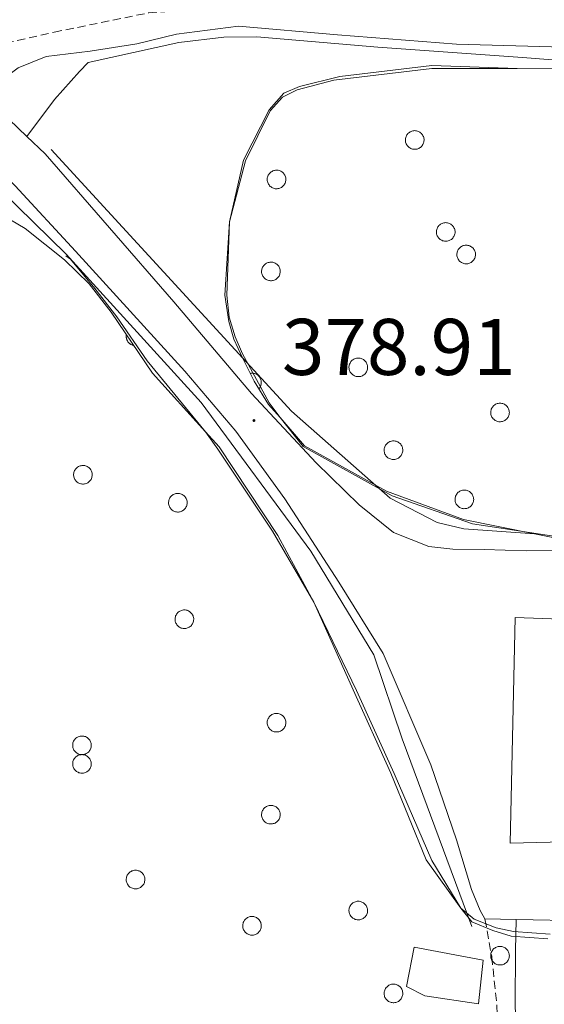
# Model space of a CAD drawing. Units: metres. Extents: x 589695 to 594189, y 4714737 to 4717766.
# Drawn here: x 593277 to 593343, y 4716794 to 4716917 of the extents above; entities that cross this region are included whole.
import ezdxf
from ezdxf.enums import TextEntityAlignment as Align

# ---------------------------------------------------------------- set-up
doc = ezdxf.new("R2010")
doc.units = ezdxf.units.M
doc.header["$MEASUREMENT"] = 0
doc.linetypes.add('TRAZOSX2', pattern=[1.5, 1, -0.5])
for name, color, linetype, lineweight in [('Carátula', 7, 'Continuous', 5), ('Level 15', 1, 'Continuous', 0), ('Level 20', 92, 'Continuous', 0), ('Level 21', 19, 'Continuous', 0), ('Level 35', 92, 'Continuous', 0), ('Level 36', 19, 'Continuous', 40), ('Level 41', 39, 'Continuous', 0), ('Level 52', 1, 'Continuous', 13), ('Level 54', 13, 'Continuous', 0), ('Level 7', 1, 'Continuous', 0)]:
    doc.layers.add(name, color=color, linetype=linetype, lineweight=lineweight)
doc.styles.add('Arial', font='ARIAL.TTF', dxfattribs={"height": 0.2})

# ---------------------------------------------------------------- blocks, each defined once
blk = doc.blocks.new('5PATER')
at = {"layer": 'Carátula', "linetype": 'Continuous', "lineweight": 5}
h = blk.add_hatch(color=250, dxfattribs=at)
edge = h.paths.add_edge_path()
edge.add_ellipse((0, 0), major_axis=(-1.33, -1.34), ratio=0.999422, start_angle=0, end_angle=360)

msp = doc.modelspace()

# ---------------------------------------------------------------- linework, layer by layer
at = {"layer": 'Level 15', "color": 1, "linetype": 'Continuous', "lineweight": 13}
msp.add_polyline3d([(593346.14, 4716842.11, 386.56), (593339.32, 4716842.37, 385.26), (593338.71, 4716814.19, 389.03), (593350.28, 4716814.49, 388.83)], dxfattribs=at)
at = {"layer": 'Level 15', "color": 1, "linetype": 'Continuous', "lineweight": 0}
msp.add_polyline3d([(593334.72, 4716794.13, 382.94), (593335.33, 4716799.62, 383.18), (593326.7, 4716801.22, 383.18), (593325.77, 4716796.31, 383.24), (593328.05, 4716795.13, 383.14), (593334.72, 4716794.13, 382.94)], dxfattribs=at)
at = {"layer": 'Level 20', "color": 92, "linetype": 'Continuous', "lineweight": 0, "ltscale": 0.5}
for points in [[(593286.03, 4716911.64, 381.47), (593297.35, 4716914.16, 381.47), (593302.97, 4716914.79, 381.47), (593307.09, 4716914.85, 381.47), (593322.19, 4716913.56, 381.92), (593340.24, 4716912.26, 382.36), (593353.51, 4716911.24, 382.56), (593367.51, 4716911.84, 382.77)], [(593341.72, 4716852.82, 385.14), (593332.93, 4716853.43, 385.09), (593329.6, 4716854.22, 385.09), (593323.72, 4716857.25, 385.09), (593311.39, 4716868.14, 384.39), (593281.41, 4716900.8, 381.62)], [(593333.89, 4716803.79, 384.99), (593325.2, 4716827.23, 384.74), (593321.7, 4716837.7, 384.44), (593313.83, 4716850.67, 384.2), (593300.15, 4716869.22, 383.75), (593283.27, 4716887.71, 383.4), (593275.19, 4716895.65, 381.97)]]:
    msp.add_polyline3d(points, dxfattribs=at)
at = {"layer": 'Level 20', "color": 19, "linetype": 'Continuous', "lineweight": 0, "ltscale": 0.5}
for points in [[(593278.4, 4716902.42, 381.59), (593281.85, 4716907.02, 381.54), (593284.94, 4716910.54, 381.49), (593286.03, 4716911.64, 381.47)], [(593341.72, 4716852.82, 384.92), (593332.85, 4716854.6, 384.75), (593323.25, 4716858.14, 384.28), (593313.04, 4716863.81, 384.05), (593310, 4716867.33, 383.94), (593308.63, 4716869.17, 383.71), (593307.27, 4716871.61, 383.48), (593305.29, 4716875.28, 383.01), (593304.39, 4716877.42, 382.9), (593303.63, 4716879.87, 382.55), (593303.33, 4716882.61, 382.32), (593303.67, 4716891.77, 381.63), (593305.67, 4716899.39, 381.28), (593308.75, 4716905.63, 381.05), (593310.28, 4716907.31, 380.94), (593312.11, 4716908.22, 380.94), (593316.69, 4716909.43, 380.94), (593328.9, 4716910.91, 381.05), (593339.58, 4716910.88, 381.28)], [(593283.23, 4716887.5, 382.28), (593283.82, 4716887.1, 382.32), (593286.86, 4716883.43, 383.01), (593289.59, 4716879.91, 383.36), (593293.39, 4716874.4, 383.36), (593300.69, 4716865.53, 383.71), (593302.21, 4716863.39, 383.82), (593309.04, 4716853.15, 384.28), (593314.2, 4716844.28, 384.52), (593319.51, 4716833.28, 384.52), (593324.21, 4716822.89, 384.52), (593328.9, 4716812.04, 384.52), (593332.55, 4716806.08, 384.86), (593334.22, 4716804.7, 384.86), (593336.96, 4716803.62, 384.98), (593339.1, 4716803.16, 384.98), (593343.67, 4716802.84, 384.98)], [(593344.44, 4716852.27, 384.98), (593341.72, 4716852.82, 384.92)]]:
    msp.add_polyline3d(points, dxfattribs=at)
at = {"layer": 'Level 21', "color": 19, "linetype": 'TRAZOSX2', "lineweight": 0}
for points in [[(593267.04, 4716913.21, 378.23), (593270.72, 4716913.49, 378.23), (593275.73, 4716914.04, 378.08), (593281.78, 4716915.43, 378.01), (593293.59, 4716917.85, 378.23), (593303.32, 4716918.49, 378.58), (593310.79, 4716918.56, 379.08), (593317.96, 4716918.63, 378.94), (593321.74, 4716918.52, 378.87), (593324.1, 4716918.8, 378.8), (593325.53, 4716921.25, 378.73), (593328.75, 4716924.36, 378.8), (593333.95, 4716927.84, 378.94), (593337.75, 4716934.72, 379.16), (593338.72, 4716941.33, 379.3), (593339.11, 4716946.14, 379.37), (593341.2, 4716950.11, 379.16), (593345.37, 4716953.3, 379.08), (593352.46, 4716954.79, 379.23), (593359.45, 4716955.15, 379.08), (593363.32, 4716955.14, 379.44), (593367.61, 4716954.51, 379.91)], [(593335.54, 4716804.74, 381.42), (593336.4, 4716800.01, 381.31), (593337.04, 4716793.91, 381.26), (593337.23, 4716787.66, 381.31), (593336.69, 4716775.89, 381.26), (593334.98, 4716763.18, 381.15), (593332.24, 4716746.48, 381.09), (593328.77, 4716727.23, 381.2), (593326.92, 4716717.36, 381.2)]]:
    msp.add_polyline3d(points, dxfattribs=at)
at = {"layer": 'Level 21', "color": 19, "linetype": 'Continuous', "lineweight": 0}
for points in [[(593272.84, 4716907.7, 378.72), (593277.29, 4716910.99, 378.64), (593280.78, 4716912.4, 378.64), (593286.27, 4716913.05, 378.57), (593292.12, 4716913.97, 378.57), (593297.04, 4716915.18, 378.72), (593304.79, 4716916.2, 378.79), (593317.16, 4716915.12, 379.22), (593331.98, 4716913.94, 379.29), (593351.25, 4716913.41, 379.65), (593359, 4716913.2, 379.65), (593367.51, 4716913.05, 379.93)], [(593339.46, 4716804.67, 381.42), (593339.37, 4716800.81, 381.31), (593339.31, 4716794.06, 381.26), (593339.51, 4716787.64, 381.31), (593338.95, 4716775.69, 381.26), (593337.23, 4716762.85, 381.15), (593334.48, 4716746.09, 381.09), (593331, 4716726.82, 381.2), (593329.16, 4716716.98, 381.2)]]:
    msp.add_polyline3d(points, dxfattribs=at)
at = {"layer": 'Level 21', "color": 19, "linetype": 'Continuous', "lineweight": 13}
for points in [[(593272.84, 4716907.7, 378.72), (593278.4, 4716902.42, 379.27)], [(593278.4, 4716902.42, 379.27), (593280.68, 4716900.25, 379.49), (593296.71, 4716881.76, 379.79), (593306.42, 4716870.35, 380.09), (593314.5, 4716861.69, 380.48), (593319.85, 4716856.45, 380.68), (593324.15, 4716852.97, 380.68), (593328.53, 4716851.25, 380.68), (593331.54, 4716850.92, 380.68), (593335.46, 4716850.84, 380.68), (593340.69, 4716850.69, 380.93), (593344.22, 4716850.75, 380.88), (593344.61, 4716848.99, 380.97)], [(593275.09, 4716898, 379.31), (593276.91, 4716896.27, 379.49), (593284.47, 4716888.08, 379.69), (593298.09, 4716873.12, 380.38), (593304.47, 4716865.65, 380.58), (593310.59, 4716857.2, 380.78), (593317.3, 4716846.78, 381.08), (593322.83, 4716837.87, 381.03), (593328.8, 4716823.99, 381.03), (593331.98, 4716814.63, 381.23), (593333.85, 4716808.41, 381.47), (593334.96, 4716805.79, 381.47), (593335.54, 4716804.74, 381.42)], [(593335.54, 4716804.74, 381.42), (593339.46, 4716804.67, 381.42)], [(593339.46, 4716804.67, 381.42), (593347.9, 4716804.51, 381.42), (593356.47, 4716804.74, 381.32), (593364.77, 4716805.04, 381.38), (593366.8, 4716805.03, 381.38)]]:
    msp.add_polyline3d(points, dxfattribs=at)
at = {"layer": 'Level 35', "color": 92, "linetype": 'Continuous', "lineweight": 0, "ltscale": 0.5}
for points in [[(593304.21, 4716877.11, 382.91), (593303.59, 4716879.33, 382.59), (593303.1, 4716882.61, 382.32), (593303.67, 4716891.77, 381.63), (593305.42, 4716899.47, 381.28), (593308.6, 4716905.73, 381.04), (593310.44, 4716907.84, 380.94), (593312.39, 4716908.64, 380.94), (593317.44, 4716909.9, 380.94), (593328.9, 4716911.29, 381.05), (593339.58, 4716910.88, 381.28)], [(593339.58, 4716910.88, 381.28), (593352.4, 4716910.84, 381.4), (593363.08, 4716910.81, 381.63), (593375.13, 4716910.62, 381.74), (593386.58, 4716910.43, 381.74), (593398.02, 4716910.4, 381.86), (593409.62, 4716910.21, 381.86)], [(593276.36, 4716892, 381.97), (593278.18, 4716890.93, 381.97), (593283.07, 4716887.03, 382.42)], [(593283.07, 4716887.03, 382.42), (593286.15, 4716884.01, 383.01), (593288.89, 4716880.49, 383.36), (593294.05, 4716872.85, 383.42), (593300.69, 4716865.53, 383.71), (593302.37, 4716863.67, 383.82), (593309.71, 4716852.62, 384.3), (593314.2, 4716844.28, 384.52), (593319.11, 4716833.35, 384.52), (593323.81, 4716822.95, 384.52), (593328.23, 4716812.12, 384.52), (593332.55, 4716806.08, 384.86), (593333.9, 4716804.37, 384.86), (593336.53, 4716803.29, 384.98), (593338.83, 4716802.58, 384.98), (593343.41, 4716802.27, 384.98)], [(593344.37, 4716852.49, 384.98), (593334.01, 4716854.07, 384.77), (593323.95, 4716857.55, 384.33), (593312.85, 4716863.71, 384.07), (593310, 4716867.33, 383.94), (593308.53, 4716868.96, 383.71), (593306.73, 4716871.87, 383.43), (593305.28, 4716874.77, 383.08), (593304.21, 4716877.11, 382.91)]]:
    msp.add_polyline3d(points, dxfattribs=at)
at = {"layer": 'Level 36', "color": 92, "linetype": 'Continuous', "lineweight": 0}
for points in [[(593325.7, 4716902.39), (593325.74, 4716902.5), (593325.8, 4716902.6), (593325.87, 4716902.69), (593325.94, 4716902.78), (593326.03, 4716902.86), (593326.12, 4716902.93), (593326.22, 4716902.99), (593326.32, 4716903.04), (593326.43, 4716903.08), (593326.54, 4716903.11), (593326.66, 4716903.13), (593326.77, 4716903.14), (593326.89, 4716903.13), (593327, 4716903.11), (593327.11, 4716903.09), (593327.22, 4716903.05), (593327.33, 4716903), (593327.43, 4716902.94), (593327.52, 4716902.87), (593327.61, 4716902.79), (593327.68, 4716902.71), (593327.75, 4716902.61), (593327.81, 4716902.51), (593327.86, 4716902.41), (593327.9, 4716902.3), (593327.92, 4716902.19), (593327.94, 4716902.07), (593327.94, 4716901.95), (593327.93, 4716901.84), (593327.92, 4716901.72), (593327.89, 4716901.61), (593327.84, 4716901.5), (593327.79, 4716901.4), (593327.73, 4716901.3), (593327.66, 4716901.21), (593327.58, 4716901.13), (593327.49, 4716901.05), (593327.39, 4716900.99), (593327.29, 4716900.93), (593327.19, 4716900.89), (593327.08, 4716900.85), (593326.96, 4716900.83), (593326.85, 4716900.81), (593326.73, 4716900.81), (593326.62, 4716900.82), (593326.5, 4716900.85), (593326.39, 4716900.88), (593326.29, 4716900.92), (593326.18, 4716900.98), (593326.09, 4716901.04), (593326, 4716901.12), (593325.92, 4716901.2), (593325.84, 4716901.29), (593325.78, 4716901.39), (593325.73, 4716901.49), (593325.68, 4716901.59), (593325.65, 4716901.71), (593325.63, 4716901.82), (593325.62, 4716901.94), (593325.62, 4716902.05), (593325.63, 4716902.17), (593325.66, 4716902.28), (593325.7, 4716902.39)], [(593308.45, 4716897.46), (593308.5, 4716897.57), (593308.56, 4716897.67), (593308.63, 4716897.76), (593308.7, 4716897.85), (593308.79, 4716897.93), (593308.88, 4716898), (593308.98, 4716898.06), (593309.08, 4716898.11), (593309.19, 4716898.15), (593309.3, 4716898.18), (593309.41, 4716898.2), (593309.53, 4716898.21), (593309.65, 4716898.2), (593309.76, 4716898.19), (593309.87, 4716898.16), (593309.98, 4716898.12), (593310.09, 4716898.07), (593310.19, 4716898.01), (593310.28, 4716897.94), (593310.37, 4716897.86), (593310.44, 4716897.78), (593310.51, 4716897.68), (593310.57, 4716897.58), (593310.62, 4716897.48), (593310.66, 4716897.37), (593310.68, 4716897.26), (593310.7, 4716897.14), (593310.7, 4716897.03), (593310.69, 4716896.91), (593310.67, 4716896.79), (593310.64, 4716896.68), (593310.6, 4716896.58), (593310.55, 4716896.47), (593310.49, 4716896.37), (593310.42, 4716896.28), (593310.34, 4716896.2), (593310.25, 4716896.13), (593310.15, 4716896.06), (593310.05, 4716896), (593309.95, 4716895.96), (593309.83, 4716895.92), (593309.72, 4716895.9), (593309.61, 4716895.89), (593309.49, 4716895.88), (593309.38, 4716895.89), (593309.26, 4716895.92), (593309.15, 4716895.95), (593309.04, 4716895.99), (593308.94, 4716896.05), (593308.85, 4716896.11), (593308.76, 4716896.19), (593308.67, 4716896.27), (593308.6, 4716896.36), (593308.54, 4716896.46), (593308.49, 4716896.56), (593308.44, 4716896.67), (593308.41, 4716896.78), (593308.39, 4716896.89), (593308.38, 4716897.01), (593308.38, 4716897.12), (593308.39, 4716897.24), (593308.42, 4716897.35), (593308.45, 4716897.46)], [(593329.57, 4716890.91), (593329.61, 4716891.02), (593329.67, 4716891.12), (593329.74, 4716891.21), (593329.81, 4716891.3), (593329.9, 4716891.38), (593329.99, 4716891.45), (593330.09, 4716891.51), (593330.19, 4716891.56), (593330.3, 4716891.6), (593330.41, 4716891.63), (593330.53, 4716891.65), (593330.64, 4716891.66), (593330.76, 4716891.65), (593330.87, 4716891.64), (593330.99, 4716891.61), (593331.09, 4716891.57), (593331.2, 4716891.52), (593331.3, 4716891.46), (593331.39, 4716891.39), (593331.48, 4716891.31), (593331.55, 4716891.23), (593331.62, 4716891.13), (593331.68, 4716891.03), (593331.73, 4716890.93), (593331.77, 4716890.82), (593331.79, 4716890.71), (593331.81, 4716890.59), (593331.81, 4716890.48), (593331.81, 4716890.36), (593331.79, 4716890.25), (593331.75, 4716890.13), (593331.71, 4716890.03), (593331.66, 4716889.92), (593331.6, 4716889.83), (593331.53, 4716889.73), (593331.45, 4716889.65), (593331.36, 4716889.57), (593331.26, 4716889.51), (593331.16, 4716889.45), (593331.06, 4716889.41), (593330.95, 4716889.37), (593330.83, 4716889.35), (593330.72, 4716889.34), (593330.6, 4716889.33), (593330.49, 4716889.35), (593330.37, 4716889.37), (593330.26, 4716889.4), (593330.15, 4716889.45), (593330.05, 4716889.5), (593329.96, 4716889.56), (593329.87, 4716889.64), (593329.79, 4716889.72), (593329.71, 4716889.81), (593329.65, 4716889.91), (593329.59, 4716890.01), (593329.55, 4716890.12), (593329.52, 4716890.23), (593329.5, 4716890.34), (593329.49, 4716890.46), (593329.49, 4716890.57), (593329.51, 4716890.69), (593329.53, 4716890.8), (593329.57, 4716890.91)], [(593332.12, 4716888.09), (593332.17, 4716888.2), (593332.22, 4716888.3), (593332.29, 4716888.4), (593332.37, 4716888.48), (593332.45, 4716888.56), (593332.54, 4716888.63), (593332.64, 4716888.69), (593332.74, 4716888.75), (593332.85, 4716888.79), (593332.96, 4716888.82), (593333.08, 4716888.83), (593333.19, 4716888.84), (593333.31, 4716888.84), (593333.42, 4716888.82), (593333.54, 4716888.79), (593333.65, 4716888.75), (593333.75, 4716888.7), (593333.85, 4716888.64), (593333.94, 4716888.57), (593334.03, 4716888.5), (593334.11, 4716888.41), (593334.17, 4716888.32), (593334.23, 4716888.22), (593334.28, 4716888.11), (593334.32, 4716888), (593334.35, 4716887.89), (593334.36, 4716887.77), (593334.36, 4716887.66), (593334.36, 4716887.54), (593334.34, 4716887.43), (593334.31, 4716887.32), (593334.27, 4716887.21), (593334.21, 4716887.11), (593334.15, 4716887.01), (593334.08, 4716886.92), (593334, 4716886.83), (593333.91, 4716886.76), (593333.82, 4716886.69), (593333.71, 4716886.64), (593333.61, 4716886.59), (593333.5, 4716886.55), (593333.39, 4716886.53), (593333.27, 4716886.52), (593333.15, 4716886.52), (593333.04, 4716886.53), (593332.93, 4716886.55), (593332.81, 4716886.58), (593332.71, 4716886.63), (593332.61, 4716886.68), (593332.51, 4716886.75), (593332.42, 4716886.82), (593332.34, 4716886.9), (593332.27, 4716886.99), (593332.2, 4716887.09), (593332.15, 4716887.19), (593332.1, 4716887.3), (593332.07, 4716887.41), (593332.05, 4716887.53), (593332.04, 4716887.64), (593332.04, 4716887.76), (593332.06, 4716887.87), (593332.08, 4716887.99), (593332.12, 4716888.09)], [(593307.75, 4716885.98), (593307.8, 4716886.09), (593307.85, 4716886.19), (593307.92, 4716886.28), (593308, 4716886.37), (593308.08, 4716886.45), (593308.17, 4716886.52), (593308.27, 4716886.58), (593308.38, 4716886.63), (593308.49, 4716886.67), (593308.6, 4716886.7), (593308.71, 4716886.72), (593308.83, 4716886.73), (593308.94, 4716886.72), (593309.06, 4716886.71), (593309.17, 4716886.68), (593309.28, 4716886.64), (593309.38, 4716886.59), (593309.48, 4716886.53), (593309.58, 4716886.46), (593309.66, 4716886.39), (593309.74, 4716886.3), (593309.81, 4716886.21), (593309.87, 4716886.11), (593309.91, 4716886), (593309.95, 4716885.89), (593309.98, 4716885.78), (593309.99, 4716885.66), (593310, 4716885.55), (593309.99, 4716885.43), (593309.97, 4716885.32), (593309.94, 4716885.21), (593309.9, 4716885.1), (593309.85, 4716884.99), (593309.78, 4716884.9), (593309.71, 4716884.81), (593309.63, 4716884.72), (593309.54, 4716884.65), (593309.45, 4716884.58), (593309.35, 4716884.52), (593309.24, 4716884.48), (593309.13, 4716884.44), (593309.02, 4716884.42), (593308.9, 4716884.41), (593308.79, 4716884.41), (593308.67, 4716884.42), (593308.56, 4716884.44), (593308.45, 4716884.47), (593308.34, 4716884.52), (593308.24, 4716884.57), (593308.14, 4716884.64), (593308.05, 4716884.71), (593307.97, 4716884.79), (593307.9, 4716884.88), (593307.83, 4716884.98), (593307.78, 4716885.08), (593307.74, 4716885.19), (593307.71, 4716885.3), (593307.68, 4716885.41), (593307.67, 4716885.53), (593307.68, 4716885.65), (593307.69, 4716885.76), (593307.71, 4716885.87), (593307.75, 4716885.98)], [(593318.66, 4716874.01), (593318.71, 4716874.12), (593318.76, 4716874.22), (593318.83, 4716874.31), (593318.91, 4716874.4), (593318.99, 4716874.48), (593319.08, 4716874.55), (593319.18, 4716874.61), (593319.28, 4716874.66), (593319.39, 4716874.71), (593319.5, 4716874.73), (593319.62, 4716874.75), (593319.73, 4716874.76), (593319.85, 4716874.75), (593319.97, 4716874.74), (593320.08, 4716874.71), (593320.19, 4716874.67), (593320.29, 4716874.62), (593320.39, 4716874.56), (593320.48, 4716874.49), (593320.57, 4716874.41), (593320.65, 4716874.33), (593320.71, 4716874.23), (593320.77, 4716874.13), (593320.82, 4716874.03), (593320.86, 4716873.92), (593320.89, 4716873.81), (593320.9, 4716873.69), (593320.91, 4716873.58), (593320.9, 4716873.46), (593320.88, 4716873.35), (593320.85, 4716873.24), (593320.81, 4716873.13), (593320.75, 4716873.02), (593320.69, 4716872.93), (593320.62, 4716872.83), (593320.54, 4716872.75), (593320.45, 4716872.68), (593320.36, 4716872.61), (593320.26, 4716872.55), (593320.15, 4716872.51), (593320.04, 4716872.47), (593319.93, 4716872.45), (593319.81, 4716872.44), (593319.69, 4716872.44), (593319.58, 4716872.45), (593319.47, 4716872.47), (593319.35, 4716872.5), (593319.25, 4716872.55), (593319.15, 4716872.6), (593319.05, 4716872.67), (593318.96, 4716872.74), (593318.88, 4716872.82), (593318.81, 4716872.91), (593318.74, 4716873.01), (593318.69, 4716873.11), (593318.65, 4716873.22), (593318.61, 4716873.33), (593318.59, 4716873.44), (593318.58, 4716873.56), (593318.58, 4716873.67), (593318.6, 4716873.79), (593318.62, 4716873.9), (593318.66, 4716874.01)], [(593336.34, 4716868.38), (593336.39, 4716868.49), (593336.45, 4716868.59), (593336.51, 4716868.68), (593336.59, 4716868.77), (593336.67, 4716868.85), (593336.76, 4716868.92), (593336.86, 4716868.98), (593336.97, 4716869.03), (593337.07, 4716869.07), (593337.19, 4716869.1), (593337.3, 4716869.12), (593337.42, 4716869.13), (593337.53, 4716869.12), (593337.65, 4716869.1), (593337.76, 4716869.08), (593337.87, 4716869.04), (593337.97, 4716868.99), (593338.07, 4716868.93), (593338.17, 4716868.86), (593338.25, 4716868.78), (593338.33, 4716868.69), (593338.4, 4716868.6), (593338.45, 4716868.5), (593338.5, 4716868.4), (593338.54, 4716868.29), (593338.57, 4716868.17), (593338.58, 4716868.06), (593338.59, 4716867.94), (593338.58, 4716867.83), (593338.56, 4716867.71), (593338.53, 4716867.6), (593338.49, 4716867.49), (593338.44, 4716867.39), (593338.37, 4716867.29), (593338.3, 4716867.2), (593338.22, 4716867.12), (593338.13, 4716867.04), (593338.04, 4716866.98), (593337.94, 4716866.92), (593337.83, 4716866.87), (593337.72, 4716866.84), (593337.61, 4716866.82), (593337.49, 4716866.8), (593337.38, 4716866.8), (593337.26, 4716866.81), (593337.15, 4716866.84), (593337.04, 4716866.87), (593336.93, 4716866.91), (593336.83, 4716866.97), (593336.73, 4716867.03), (593336.64, 4716867.11), (593336.56, 4716867.19), (593336.49, 4716867.28), (593336.42, 4716867.37), (593336.37, 4716867.48), (593336.33, 4716867.59), (593336.29, 4716867.7), (593336.27, 4716867.81), (593336.26, 4716867.93), (593336.27, 4716868.04), (593336.28, 4716868.16), (593336.31, 4716868.27), (593336.34, 4716868.38)], [(593323.04, 4716863.67), (593323.09, 4716863.78), (593323.15, 4716863.88), (593323.21, 4716863.97), (593323.29, 4716864.06), (593323.37, 4716864.14), (593323.47, 4716864.21), (593323.56, 4716864.27), (593323.67, 4716864.32), (593323.78, 4716864.36), (593323.89, 4716864.39), (593324, 4716864.41), (593324.12, 4716864.42), (593324.23, 4716864.41), (593324.35, 4716864.4), (593324.46, 4716864.37), (593324.57, 4716864.33), (593324.67, 4716864.28), (593324.77, 4716864.22), (593324.87, 4716864.15), (593324.95, 4716864.07), (593325.03, 4716863.99), (593325.1, 4716863.89), (593325.16, 4716863.79), (593325.21, 4716863.69), (593325.24, 4716863.58), (593325.27, 4716863.47), (593325.29, 4716863.35), (593325.29, 4716863.23), (593325.28, 4716863.12), (593325.26, 4716863.01), (593325.23, 4716862.89), (593325.19, 4716862.79), (593325.14, 4716862.68), (593325.08, 4716862.58), (593325, 4716862.49), (593324.92, 4716862.41), (593324.84, 4716862.33), (593324.74, 4716862.27), (593324.64, 4716862.21), (593324.53, 4716862.17), (593324.42, 4716862.13), (593324.31, 4716862.11), (593324.19, 4716862.09), (593324.08, 4716862.09), (593323.96, 4716862.11), (593323.85, 4716862.13), (593323.74, 4716862.16), (593323.63, 4716862.2), (593323.53, 4716862.26), (593323.43, 4716862.32), (593323.34, 4716862.4), (593323.26, 4716862.48), (593323.19, 4716862.57), (593323.13, 4716862.67), (593323.07, 4716862.77), (593323.03, 4716862.88), (593323, 4716862.99), (593322.98, 4716863.1), (593322.97, 4716863.22), (593322.97, 4716863.33), (593322.98, 4716863.45), (593323.01, 4716863.56), (593323.04, 4716863.67)], [(593284.29, 4716860.6), (593284.34, 4716860.71), (593284.4, 4716860.81), (593284.46, 4716860.9), (593284.54, 4716860.99), (593284.62, 4716861.07), (593284.71, 4716861.14), (593284.81, 4716861.2), (593284.92, 4716861.25), (593285.03, 4716861.29), (593285.14, 4716861.32), (593285.25, 4716861.34), (593285.37, 4716861.35), (593285.48, 4716861.34), (593285.6, 4716861.33), (593285.71, 4716861.3), (593285.82, 4716861.26), (593285.92, 4716861.21), (593286.02, 4716861.15), (593286.12, 4716861.08), (593286.2, 4716861), (593286.28, 4716860.92), (593286.35, 4716860.82), (593286.41, 4716860.73), (593286.45, 4716860.62), (593286.49, 4716860.51), (593286.52, 4716860.4), (593286.53, 4716860.28), (593286.54, 4716860.17), (593286.53, 4716860.05), (593286.51, 4716859.94), (593286.48, 4716859.83), (593286.44, 4716859.72), (593286.39, 4716859.61), (593286.33, 4716859.52), (593286.25, 4716859.43), (593286.17, 4716859.34), (593286.09, 4716859.27), (593285.99, 4716859.2), (593285.89, 4716859.14), (593285.78, 4716859.1), (593285.67, 4716859.06), (593285.56, 4716859.04), (593285.44, 4716859.03), (593285.33, 4716859.03), (593285.21, 4716859.04), (593285.1, 4716859.06), (593284.99, 4716859.09), (593284.88, 4716859.14), (593284.78, 4716859.19), (593284.68, 4716859.25), (593284.59, 4716859.33), (593284.51, 4716859.41), (593284.44, 4716859.5), (593284.37, 4716859.6), (593284.32, 4716859.7), (593284.28, 4716859.81), (593284.25, 4716859.92), (593284.23, 4716860.03), (593284.21, 4716860.15), (593284.22, 4716860.26), (593284.23, 4716860.38), (593284.26, 4716860.49), (593284.29, 4716860.6)], [(593296.14, 4716857.11), (593296.19, 4716857.22), (593296.24, 4716857.32), (593296.31, 4716857.42), (593296.39, 4716857.5), (593296.47, 4716857.58), (593296.56, 4716857.65), (593296.66, 4716857.71), (593296.77, 4716857.77), (593296.87, 4716857.81), (593296.99, 4716857.83), (593297.1, 4716857.85), (593297.21, 4716857.86), (593297.33, 4716857.85), (593297.45, 4716857.84), (593297.56, 4716857.81), (593297.67, 4716857.77), (593297.77, 4716857.72), (593297.87, 4716857.66), (593297.96, 4716857.59), (593298.05, 4716857.52), (593298.13, 4716857.43), (593298.19, 4716857.34), (593298.25, 4716857.24), (593298.3, 4716857.13), (593298.34, 4716857.02), (593298.37, 4716856.91), (593298.38, 4716856.79), (593298.39, 4716856.68), (593298.38, 4716856.56), (593298.36, 4716856.45), (593298.33, 4716856.34), (593298.29, 4716856.23), (593298.23, 4716856.13), (593298.17, 4716856.03), (593298.1, 4716855.94), (593298.02, 4716855.85), (593297.93, 4716855.78), (593297.84, 4716855.71), (593297.74, 4716855.66), (593297.63, 4716855.61), (593297.52, 4716855.57), (593297.41, 4716855.55), (593297.29, 4716855.54), (593297.17, 4716855.54), (593297.06, 4716855.55), (593296.95, 4716855.57), (593296.83, 4716855.6), (593296.73, 4716855.65), (593296.63, 4716855.7), (593296.53, 4716855.77), (593296.44, 4716855.84), (593296.36, 4716855.92), (593296.29, 4716856.01), (593296.22, 4716856.11), (593296.17, 4716856.21), (593296.13, 4716856.32), (593296.09, 4716856.43), (593296.07, 4716856.55), (593296.06, 4716856.66), (593296.07, 4716856.78), (593296.08, 4716856.89), (593296.1, 4716857), (593296.14, 4716857.11)], [(593331.89, 4716857.53), (593331.94, 4716857.64), (593331.99, 4716857.74), (593332.06, 4716857.83), (593332.14, 4716857.92), (593332.22, 4716858), (593332.31, 4716858.07), (593332.41, 4716858.13), (593332.51, 4716858.18), (593332.62, 4716858.22), (593332.73, 4716858.25), (593332.85, 4716858.27), (593332.97, 4716858.28), (593333.08, 4716858.27), (593333.2, 4716858.26), (593333.31, 4716858.23), (593333.42, 4716858.19), (593333.52, 4716858.14), (593333.62, 4716858.08), (593333.71, 4716858.01), (593333.8, 4716857.93), (593333.88, 4716857.85), (593333.95, 4716857.75), (593334, 4716857.65), (593334.05, 4716857.55), (593334.09, 4716857.44), (593334.12, 4716857.33), (593334.13, 4716857.21), (593334.14, 4716857.1), (593334.13, 4716856.98), (593334.11, 4716856.87), (593334.08, 4716856.75), (593334.04, 4716856.65), (593333.99, 4716856.54), (593333.92, 4716856.45), (593333.85, 4716856.35), (593333.77, 4716856.27), (593333.68, 4716856.19), (593333.59, 4716856.13), (593333.49, 4716856.07), (593333.38, 4716856.03), (593333.27, 4716855.99), (593333.16, 4716855.97), (593333.04, 4716855.96), (593332.93, 4716855.95), (593332.81, 4716855.97), (593332.7, 4716855.99), (593332.59, 4716856.02), (593332.48, 4716856.07), (593332.38, 4716856.12), (593332.28, 4716856.18), (593332.19, 4716856.26), (593332.11, 4716856.34), (593332.04, 4716856.43), (593331.97, 4716856.53), (593331.92, 4716856.63), (593331.88, 4716856.74), (593331.84, 4716856.85), (593331.82, 4716856.96), (593331.81, 4716857.08), (593331.81, 4716857.19), (593331.83, 4716857.31), (593331.85, 4716857.42), (593331.89, 4716857.53)], [(593296.95, 4716842.57), (593297, 4716842.67), (593297.06, 4716842.78), (593297.12, 4716842.87), (593297.2, 4716842.96), (593297.28, 4716843.04), (593297.38, 4716843.11), (593297.47, 4716843.17), (593297.58, 4716843.22), (593297.69, 4716843.26), (593297.8, 4716843.29), (593297.91, 4716843.31), (593298.03, 4716843.31), (593298.15, 4716843.31), (593298.26, 4716843.29), (593298.37, 4716843.27), (593298.48, 4716843.23), (593298.59, 4716843.18), (593298.69, 4716843.12), (593298.78, 4716843.05), (593298.86, 4716842.97), (593298.94, 4716842.89), (593299.01, 4716842.79), (593299.07, 4716842.69), (593299.12, 4716842.59), (593299.15, 4716842.48), (593299.18, 4716842.36), (593299.2, 4716842.25), (593299.2, 4716842.13), (593299.19, 4716842.02), (593299.17, 4716841.9), (593299.14, 4716841.79), (593299.1, 4716841.68), (593299.05, 4716841.58), (593298.99, 4716841.48), (593298.91, 4716841.39), (593298.83, 4716841.31), (593298.75, 4716841.23), (593298.65, 4716841.17), (593298.55, 4716841.11), (593298.44, 4716841.07), (593298.33, 4716841.03), (593298.22, 4716841.01), (593298.11, 4716840.99), (593297.99, 4716840.99), (593297.87, 4716841), (593297.76, 4716841.03), (593297.65, 4716841.06), (593297.54, 4716841.1), (593297.44, 4716841.16), (593297.34, 4716841.22), (593297.25, 4716841.3), (593297.17, 4716841.38), (593297.1, 4716841.47), (593297.04, 4716841.57), (593296.98, 4716841.67), (593296.94, 4716841.77), (593296.91, 4716841.89), (593296.89, 4716842), (593296.88, 4716842.11), (593296.88, 4716842.23), (593296.89, 4716842.35), (593296.92, 4716842.46), (593296.95, 4716842.57)], [(593308.45, 4716829.65), (593308.5, 4716829.76), (593308.56, 4716829.86), (593308.63, 4716829.96), (593308.7, 4716830.04), (593308.79, 4716830.12), (593308.88, 4716830.19), (593308.97, 4716830.25), (593309.08, 4716830.31), (593309.19, 4716830.35), (593309.3, 4716830.37), (593309.41, 4716830.39), (593309.53, 4716830.4), (593309.65, 4716830.39), (593309.76, 4716830.38), (593309.87, 4716830.35), (593309.98, 4716830.31), (593310.09, 4716830.26), (593310.19, 4716830.2), (593310.28, 4716830.13), (593310.36, 4716830.06), (593310.44, 4716829.97), (593310.51, 4716829.88), (593310.57, 4716829.78), (593310.62, 4716829.67), (593310.65, 4716829.56), (593310.68, 4716829.45), (593310.7, 4716829.33), (593310.7, 4716829.22), (593310.69, 4716829.1), (593310.67, 4716828.99), (593310.64, 4716828.88), (593310.6, 4716828.77), (593310.55, 4716828.67), (593310.49, 4716828.57), (593310.42, 4716828.48), (593310.34, 4716828.39), (593310.25, 4716828.32), (593310.15, 4716828.25), (593310.05, 4716828.2), (593309.95, 4716828.15), (593309.83, 4716828.11), (593309.72, 4716828.09), (593309.61, 4716828.08), (593309.49, 4716828.08), (593309.37, 4716828.09), (593309.26, 4716828.11), (593309.15, 4716828.14), (593309.04, 4716828.19), (593308.94, 4716828.24), (593308.85, 4716828.31), (593308.75, 4716828.38), (593308.67, 4716828.46), (593308.6, 4716828.55), (593308.54, 4716828.65), (593308.48, 4716828.75), (593308.44, 4716828.86), (593308.41, 4716828.97), (593308.39, 4716829.09), (593308.38, 4716829.2), (593308.38, 4716829.32), (593308.39, 4716829.43), (593308.42, 4716829.54), (593308.45, 4716829.65)], [(593284.18, 4716826.84), (593284.22, 4716826.94), (593284.28, 4716827.04), (593284.35, 4716827.14), (593284.42, 4716827.23), (593284.51, 4716827.31), (593284.6, 4716827.38), (593284.7, 4716827.44), (593284.8, 4716827.49), (593284.91, 4716827.53), (593285.02, 4716827.56), (593285.14, 4716827.58), (593285.25, 4716827.58), (593285.37, 4716827.58), (593285.48, 4716827.56), (593285.59, 4716827.53), (593285.7, 4716827.5), (593285.81, 4716827.45), (593285.91, 4716827.39), (593286, 4716827.32), (593286.09, 4716827.24), (593286.16, 4716827.15), (593286.23, 4716827.06), (593286.29, 4716826.96), (593286.34, 4716826.85), (593286.38, 4716826.75), (593286.4, 4716826.63), (593286.42, 4716826.52), (593286.42, 4716826.4), (593286.41, 4716826.29), (593286.4, 4716826.17), (593286.37, 4716826.06), (593286.32, 4716825.95), (593286.27, 4716825.85), (593286.21, 4716825.75), (593286.14, 4716825.66), (593286.06, 4716825.58), (593285.97, 4716825.5), (593285.87, 4716825.43), (593285.77, 4716825.38), (593285.67, 4716825.33), (593285.56, 4716825.3), (593285.44, 4716825.27), (593285.33, 4716825.26), (593285.21, 4716825.26), (593285.1, 4716825.27), (593284.98, 4716825.29), (593284.87, 4716825.33), (593284.77, 4716825.37), (593284.66, 4716825.43), (593284.57, 4716825.49), (593284.48, 4716825.56), (593284.4, 4716825.65), (593284.32, 4716825.74), (593284.26, 4716825.83), (593284.21, 4716825.94), (593284.16, 4716826.04), (593284.13, 4716826.15), (593284.11, 4716826.27), (593284.1, 4716826.38), (593284.1, 4716826.5), (593284.11, 4716826.61), (593284.14, 4716826.73), (593284.18, 4716826.84)], [(593284.18, 4716824.51), (593284.22, 4716824.62), (593284.28, 4716824.72), (593284.35, 4716824.81), (593284.42, 4716824.9), (593284.51, 4716824.98), (593284.6, 4716825.05), (593284.7, 4716825.11), (593284.8, 4716825.17), (593284.91, 4716825.21), (593285.02, 4716825.23), (593285.14, 4716825.25), (593285.25, 4716825.26), (593285.37, 4716825.25), (593285.48, 4716825.24), (593285.59, 4716825.21), (593285.7, 4716825.17), (593285.81, 4716825.12), (593285.91, 4716825.06), (593286, 4716824.99), (593286.09, 4716824.91), (593286.16, 4716824.83), (593286.23, 4716824.74), (593286.29, 4716824.64), (593286.34, 4716824.53), (593286.38, 4716824.42), (593286.4, 4716824.31), (593286.42, 4716824.19), (593286.42, 4716824.08), (593286.41, 4716823.96), (593286.4, 4716823.85), (593286.37, 4716823.74), (593286.32, 4716823.63), (593286.27, 4716823.53), (593286.21, 4716823.43), (593286.14, 4716823.34), (593286.06, 4716823.25), (593285.97, 4716823.18), (593285.87, 4716823.11), (593285.77, 4716823.05), (593285.67, 4716823.01), (593285.56, 4716822.97), (593285.44, 4716822.95), (593285.33, 4716822.94), (593285.21, 4716822.94), (593285.1, 4716822.95), (593284.98, 4716822.97), (593284.87, 4716823), (593284.77, 4716823.05), (593284.66, 4716823.1), (593284.57, 4716823.17), (593284.48, 4716823.24), (593284.4, 4716823.32), (593284.32, 4716823.41), (593284.26, 4716823.51), (593284.21, 4716823.61), (593284.16, 4716823.72), (593284.13, 4716823.83), (593284.11, 4716823.94), (593284.1, 4716824.06), (593284.1, 4716824.17), (593284.11, 4716824.29), (593284.14, 4716824.4), (593284.18, 4716824.51)], [(593307.75, 4716818.18), (593307.8, 4716818.28), (593307.85, 4716818.38), (593307.92, 4716818.48), (593308, 4716818.57), (593308.08, 4716818.65), (593308.17, 4716818.71), (593308.27, 4716818.78), (593308.37, 4716818.83), (593308.48, 4716818.87), (593308.6, 4716818.9), (593308.71, 4716818.91), (593308.83, 4716818.92), (593308.94, 4716818.92), (593309.06, 4716818.9), (593309.17, 4716818.87), (593309.28, 4716818.83), (593309.38, 4716818.79), (593309.48, 4716818.73), (593309.57, 4716818.66), (593309.66, 4716818.58), (593309.74, 4716818.49), (593309.81, 4716818.4), (593309.86, 4716818.3), (593309.91, 4716818.19), (593309.95, 4716818.08), (593309.98, 4716817.97), (593309.99, 4716817.86), (593310, 4716817.74), (593309.99, 4716817.63), (593309.97, 4716817.51), (593309.94, 4716817.4), (593309.9, 4716817.29), (593309.85, 4716817.19), (593309.78, 4716817.09), (593309.71, 4716817), (593309.63, 4716816.91), (593309.54, 4716816.84), (593309.45, 4716816.77), (593309.35, 4716816.72), (593309.24, 4716816.67), (593309.13, 4716816.64), (593309.02, 4716816.61), (593308.9, 4716816.6), (593308.79, 4716816.6), (593308.67, 4716816.61), (593308.56, 4716816.63), (593308.45, 4716816.67), (593308.34, 4716816.71), (593308.24, 4716816.76), (593308.14, 4716816.83), (593308.05, 4716816.9), (593307.97, 4716816.99), (593307.9, 4716817.07), (593307.83, 4716817.17), (593307.78, 4716817.27), (593307.74, 4716817.38), (593307.7, 4716817.49), (593307.68, 4716817.61), (593307.67, 4716817.72), (593307.67, 4716817.84), (593307.69, 4716817.95), (593307.71, 4716818.07), (593307.75, 4716818.18)], [(593290.86, 4716810.08), (593290.91, 4716810.19), (593290.97, 4716810.29), (593291.03, 4716810.38), (593291.11, 4716810.47), (593291.19, 4716810.55), (593291.28, 4716810.62), (593291.38, 4716810.68), (593291.49, 4716810.73), (593291.59, 4716810.77), (593291.71, 4716810.8), (593291.82, 4716810.82), (593291.94, 4716810.82), (593292.05, 4716810.82), (593292.17, 4716810.8), (593292.28, 4716810.77), (593292.39, 4716810.74), (593292.49, 4716810.69), (593292.59, 4716810.63), (593292.69, 4716810.56), (593292.77, 4716810.48), (593292.85, 4716810.39), (593292.92, 4716810.3), (593292.97, 4716810.2), (593293.02, 4716810.09), (593293.06, 4716809.99), (593293.09, 4716809.87), (593293.1, 4716809.76), (593293.11, 4716809.64), (593293.1, 4716809.53), (593293.08, 4716809.41), (593293.05, 4716809.3), (593293.01, 4716809.19), (593292.96, 4716809.09), (593292.89, 4716808.99), (593292.82, 4716808.9), (593292.74, 4716808.82), (593292.65, 4716808.74), (593292.56, 4716808.68), (593292.46, 4716808.62), (593292.35, 4716808.57), (593292.24, 4716808.54), (593292.13, 4716808.51), (593292.01, 4716808.5), (593291.9, 4716808.5), (593291.78, 4716808.51), (593291.67, 4716808.53), (593291.56, 4716808.57), (593291.45, 4716808.61), (593291.35, 4716808.67), (593291.25, 4716808.73), (593291.16, 4716808.81), (593291.08, 4716808.89), (593291.01, 4716808.98), (593290.94, 4716809.07), (593290.89, 4716809.18), (593290.85, 4716809.28), (593290.81, 4716809.39), (593290.79, 4716809.51), (593290.78, 4716809.63), (593290.79, 4716809.74), (593290.8, 4716809.85), (593290.83, 4716809.97), (593290.86, 4716810.08)], [(593318.66, 4716806.21), (593318.7, 4716806.31), (593318.76, 4716806.41), (593318.83, 4716806.51), (593318.9, 4716806.59), (593318.99, 4716806.67), (593319.08, 4716806.75), (593319.18, 4716806.81), (593319.28, 4716806.86), (593319.39, 4716806.9), (593319.5, 4716806.93), (593319.62, 4716806.95), (593319.73, 4716806.95), (593319.85, 4716806.95), (593319.96, 4716806.93), (593320.08, 4716806.9), (593320.19, 4716806.86), (593320.29, 4716806.81), (593320.39, 4716806.75), (593320.48, 4716806.69), (593320.57, 4716806.61), (593320.65, 4716806.52), (593320.71, 4716806.43), (593320.77, 4716806.33), (593320.82, 4716806.22), (593320.86, 4716806.11), (593320.89, 4716806), (593320.9, 4716805.89), (593320.9, 4716805.77), (593320.9, 4716805.65), (593320.88, 4716805.54), (593320.85, 4716805.43), (593320.81, 4716805.32), (593320.75, 4716805.22), (593320.69, 4716805.12), (593320.62, 4716805.03), (593320.54, 4716804.95), (593320.45, 4716804.87), (593320.36, 4716804.8), (593320.25, 4716804.75), (593320.15, 4716804.7), (593320.04, 4716804.67), (593319.93, 4716804.64), (593319.81, 4716804.63), (593319.69, 4716804.63), (593319.58, 4716804.64), (593319.47, 4716804.66), (593319.35, 4716804.69), (593319.25, 4716804.74), (593319.14, 4716804.79), (593319.05, 4716804.86), (593318.96, 4716804.93), (593318.88, 4716805.01), (593318.8, 4716805.11), (593318.74, 4716805.2), (593318.69, 4716805.3), (593318.64, 4716805.41), (593318.61, 4716805.52), (593318.59, 4716805.64), (593318.58, 4716805.75), (593318.58, 4716805.87), (593318.6, 4716805.98), (593318.62, 4716806.1), (593318.66, 4716806.21)], [(593305.39, 4716804.31), (593305.44, 4716804.41), (593305.5, 4716804.51), (593305.56, 4716804.61), (593305.64, 4716804.69), (593305.72, 4716804.77), (593305.82, 4716804.84), (593305.91, 4716804.91), (593306.02, 4716804.96), (593306.13, 4716805), (593306.24, 4716805.03), (593306.35, 4716805.05), (593306.47, 4716805.05), (593306.58, 4716805.05), (593306.7, 4716805.03), (593306.81, 4716805), (593306.92, 4716804.96), (593307.03, 4716804.91), (593307.12, 4716804.85), (593307.22, 4716804.79), (593307.3, 4716804.71), (593307.38, 4716804.62), (593307.45, 4716804.53), (593307.51, 4716804.43), (593307.56, 4716804.32), (593307.59, 4716804.21), (593307.62, 4716804.1), (593307.63, 4716803.99), (593307.64, 4716803.87), (593307.63, 4716803.75), (593307.61, 4716803.64), (593307.58, 4716803.53), (593307.54, 4716803.42), (593307.49, 4716803.32), (593307.43, 4716803.22), (593307.35, 4716803.13), (593307.27, 4716803.04), (593307.19, 4716802.97), (593307.09, 4716802.9), (593306.99, 4716802.85), (593306.88, 4716802.8), (593306.77, 4716802.77), (593306.66, 4716802.74), (593306.54, 4716802.73), (593306.43, 4716802.73), (593306.31, 4716802.74), (593306.2, 4716802.76), (593306.09, 4716802.79), (593305.98, 4716802.84), (593305.88, 4716802.89), (593305.78, 4716802.96), (593305.69, 4716803.03), (593305.61, 4716803.11), (593305.54, 4716803.2), (593305.48, 4716803.3), (593305.42, 4716803.4), (593305.38, 4716803.51), (593305.35, 4716803.62), (593305.33, 4716803.74), (593305.32, 4716803.85), (593305.32, 4716803.97), (593305.33, 4716804.08), (593305.36, 4716804.19), (593305.39, 4716804.31)], [(593336.34, 4716800.57), (593336.39, 4716800.68), (593336.44, 4716800.78), (593336.51, 4716800.87), (593336.59, 4716800.96), (593336.67, 4716801.04), (593336.76, 4716801.11), (593336.86, 4716801.17), (593336.97, 4716801.22), (593337.07, 4716801.27), (593337.19, 4716801.29), (593337.3, 4716801.31), (593337.41, 4716801.32), (593337.53, 4716801.31), (593337.65, 4716801.3), (593337.76, 4716801.27), (593337.87, 4716801.23), (593337.97, 4716801.18), (593338.07, 4716801.12), (593338.16, 4716801.05), (593338.25, 4716800.97), (593338.33, 4716800.89), (593338.39, 4716800.79), (593338.45, 4716800.69), (593338.5, 4716800.59), (593338.54, 4716800.48), (593338.57, 4716800.37), (593338.58, 4716800.25), (593338.59, 4716800.14), (593338.58, 4716800.02), (593338.56, 4716799.91), (593338.53, 4716799.8), (593338.49, 4716799.69), (593338.43, 4716799.58), (593338.37, 4716799.49), (593338.3, 4716799.39), (593338.22, 4716799.31), (593338.13, 4716799.24), (593338.04, 4716799.17), (593337.94, 4716799.11), (593337.83, 4716799.07), (593337.72, 4716799.03), (593337.61, 4716799.01), (593337.49, 4716799), (593337.37, 4716799), (593337.26, 4716799.01), (593337.15, 4716799.03), (593337.03, 4716799.06), (593336.93, 4716799.11), (593336.83, 4716799.16), (593336.73, 4716799.23), (593336.64, 4716799.3), (593336.56, 4716799.38), (593336.49, 4716799.47), (593336.42, 4716799.57), (593336.37, 4716799.67), (593336.33, 4716799.78), (593336.29, 4716799.89), (593336.27, 4716800), (593336.26, 4716800.12), (593336.27, 4716800.23), (593336.28, 4716800.35), (593336.3, 4716800.46), (593336.34, 4716800.57)], [(593323.04, 4716795.86), (593323.09, 4716795.97), (593323.15, 4716796.07), (593323.21, 4716796.17), (593323.29, 4716796.25), (593323.37, 4716796.33), (593323.46, 4716796.4), (593323.56, 4716796.46), (593323.67, 4716796.51), (593323.77, 4716796.56), (593323.89, 4716796.59), (593324, 4716796.6), (593324.12, 4716796.61), (593324.23, 4716796.61), (593324.35, 4716796.59), (593324.46, 4716796.56), (593324.57, 4716796.52), (593324.67, 4716796.47), (593324.77, 4716796.41), (593324.87, 4716796.34), (593324.95, 4716796.27), (593325.03, 4716796.18), (593325.1, 4716796.09), (593325.16, 4716795.99), (593325.2, 4716795.88), (593325.24, 4716795.77), (593325.27, 4716795.66), (593325.28, 4716795.54), (593325.29, 4716795.43), (593325.28, 4716795.31), (593325.26, 4716795.2), (593325.23, 4716795.09), (593325.19, 4716794.98), (593325.14, 4716794.87), (593325.07, 4716794.78), (593325, 4716794.69), (593324.92, 4716794.6), (593324.83, 4716794.53), (593324.74, 4716794.46), (593324.64, 4716794.41), (593324.53, 4716794.36), (593324.42, 4716794.33), (593324.31, 4716794.3), (593324.19, 4716794.29), (593324.08, 4716794.29), (593323.96, 4716794.3), (593323.85, 4716794.32), (593323.74, 4716794.35), (593323.63, 4716794.4), (593323.53, 4716794.45), (593323.43, 4716794.52), (593323.34, 4716794.59), (593323.26, 4716794.67), (593323.19, 4716794.76), (593323.13, 4716794.86), (593323.07, 4716794.96), (593323.03, 4716795.07), (593323, 4716795.18), (593322.97, 4716795.29), (593322.97, 4716795.41), (593322.97, 4716795.53), (593322.98, 4716795.64), (593323.01, 4716795.75), (593323.04, 4716795.86)]]:
    msp.add_lwpolyline(points, close=True, dxfattribs=at)
for points in [[(593290.8, 4716877.65), (593290.79, 4716877.6), (593290.79, 4716877.54), (593290.79, 4716877.49), (593290.79, 4716877.43), (593290.79, 4716877.37), (593290.79, 4716877.32), (593290.8, 4716877.26), (593290.81, 4716877.21), (593290.83, 4716877.15), (593290.85, 4716877.1), (593290.87, 4716877.04), (593290.89, 4716876.99), (593290.91, 4716876.94), (593290.94, 4716876.89), (593290.97, 4716876.84), (593291, 4716876.8), (593291.03, 4716876.75), (593291.07, 4716876.71), (593291.11, 4716876.67), (593291.15, 4716876.63), (593291.19, 4716876.59), (593291.23, 4716876.55), (593291.28, 4716876.52), (593291.33, 4716876.49), (593291.37, 4716876.46), (593291.42, 4716876.43), (593291.47, 4716876.41), (593291.53, 4716876.39), (593291.58, 4716876.37), (593291.63, 4716876.35), (593291.69, 4716876.34)], [(593307.33, 4716870.9), (593307.39, 4716870.97), (593307.45, 4716871.05), (593307.49, 4716871.13), (593307.54, 4716871.22), (593307.57, 4716871.3), (593307.6, 4716871.39), (593307.62, 4716871.49), (593307.63, 4716871.58), (593307.64, 4716871.67), (593307.64, 4716871.77), (593307.63, 4716871.86), (593307.61, 4716871.96), (593307.59, 4716872.05), (593307.55, 4716872.14), (593307.51, 4716872.22), (593307.47, 4716872.3), (593307.42, 4716872.38), (593307.36, 4716872.46), (593307.29, 4716872.53), (593307.22, 4716872.59), (593307.15, 4716872.65), (593307.07, 4716872.7), (593306.99, 4716872.74), (593306.9, 4716872.78), (593306.81, 4716872.81), (593306.72, 4716872.83), (593306.62, 4716872.85), (593306.53, 4716872.86), (593306.43, 4716872.86), (593306.34, 4716872.85), (593306.25, 4716872.83)]]:
    msp.add_lwpolyline(points, dxfattribs=at)
at = {"layer": 'Level 52', "color": 1, "linetype": 'Continuous', "lineweight": 13}
msp.add_polyline3d([(593350.28, 4716814.49, 388.83), (593338.71, 4716814.19, 389.03), (593339.32, 4716842.37, 385.26), (593346.14, 4716842.11, 386.56), (593359.13, 4716841.59, 389.03), (593359.54, 4716846.63, 387.64), (593365.88, 4716846.09, 386.2), (593364.92, 4716833.99, 389.57), (593350.08, 4716833.58, 389.57), (593350.28, 4716814.49, 388.83)], close=True, dxfattribs=at)
at = {"layer": 'Level 52', "color": 1, "linetype": 'Continuous', "lineweight": 0}
msp.add_polyline3d([(593334.72, 4716794.13, 382.94), (593328.05, 4716795.13, 383.14), (593325.77, 4716796.31, 383.24), (593326.7, 4716801.22, 383.18), (593335.33, 4716799.62, 383.18), (593334.72, 4716794.13, 382.94)], close=True, dxfattribs=at)
at = {"layer": 'Level 54', "color": 13, "linetype": 'Continuous', "lineweight": 0}
for points in [[(593272.84, 4716907.7, 378.72), (593278.4, 4716902.42, 379.27), (593280.68, 4716900.25, 379.49), (593296.71, 4716881.76, 379.79), (593306.42, 4716870.35, 380.09), (593314.5, 4716861.69, 380.48), (593319.85, 4716856.45, 380.68), (593324.15, 4716852.97, 380.68), (593328.53, 4716851.25, 380.68), (593331.54, 4716850.92, 380.68), (593335.46, 4716850.84, 380.68), (593340.69, 4716850.69, 380.93), (593344.22, 4716850.75, 380.88)], [(593347.9, 4716804.51, 381.42), (593339.46, 4716804.67, 381.42), (593335.54, 4716804.74, 381.42), (593334.96, 4716805.79, 381.47), (593333.85, 4716808.41, 381.47), (593331.98, 4716814.63, 381.23), (593328.8, 4716823.99, 381.03), (593322.83, 4716837.87, 381.03), (593317.3, 4716846.78, 381.08), (593310.59, 4716857.2, 380.78), (593304.47, 4716865.65, 380.58), (593298.09, 4716873.12, 380.38), (593284.47, 4716888.08, 379.69), (593276.91, 4716896.27, 379.49)], [(593346.14, 4716842.11, 381.33), (593339.32, 4716842.37, 381.17), (593338.71, 4716814.19, 381.3), (593350.28, 4716814.49, 381.4)]]:
    msp.add_polyline3d(points, dxfattribs=at)

# ---------------------------------------------------------------- block references
at = {"layer": 'Level 7', "color": 19, "linetype": 'Continuous', "lineweight": 0, "xscale": 0.09999983015004542, "yscale": 0.09999983015004542}
msp.add_blockref('5PATER', (593306.72, 4716866.96, 378.92), dxfattribs=at)

# ---------------------------------------------------------------- texts
at = {"layer": 'Level 41', "color": 19, "linetype": 'Continuous', "lineweight": 0, "style": 'Arial'}
msp.add_text('378.91', height=7, dxfattribs=at).set_placement((593310.22, 4716870.46, 378.92), align=Align.BOTTOM_LEFT)

doc.saveas('drawing.dxf')
